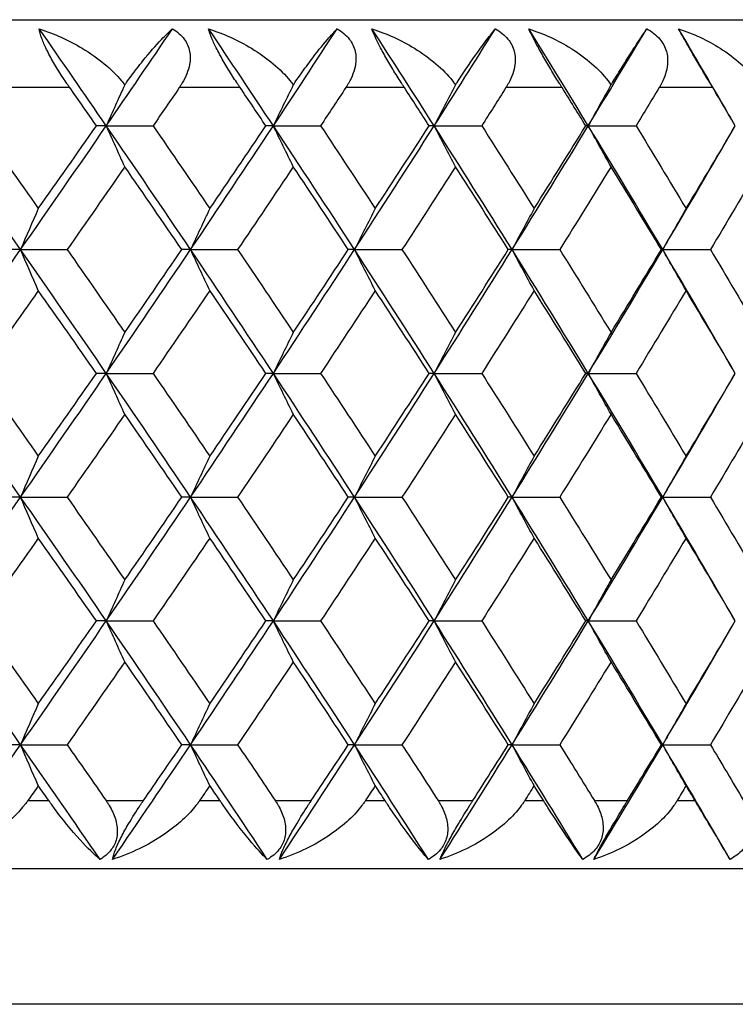
# Model space of a CAD drawing. Units: millimetres. Extents: x 32 to 1156, y 32 to 808.
# Drawn here: x 189 to 194, y 317 to 322 of the extents above; entities that cross this region are included whole.
import ezdxf

# ---------------------------------------------------------------- set-up
doc = ezdxf.new("R2010")
doc.units = ezdxf.units.MM
doc.header["$LTSCALE"] = 4
doc.layers.add('Visible (ISO)', color=7, linetype='Continuous', lineweight=25, true_color=0x00003f)
doc.layers.add('Visible Narrow (ISO)', color=7, linetype='Continuous', lineweight=25, true_color=0x00003f)

msp = doc.modelspace()

# ---------------------------------------------------------------- linework, layer by layer
at = {"layer": 'Visible (ISO)'}
for p, q in [((154.8806, 322.463), (200.0806, 322.463)), ((189.8983, 321.838), (189.8398, 321.838)), ((189.8983, 321.838), (190.1738, 321.838)), ((190.8821, 321.838), (190.838, 321.838)), ((190.8821, 321.838), (191.1602, 321.838)), ((191.8291, 321.838), (191.7996, 321.838)), ((191.8291, 321.838), (192.1091, 321.838)), ((192.7367, 321.838), (192.722, 321.838)), ((192.7367, 321.838), (193.018, 321.838)), ((189.3935, 321.1089), (189.3278, 321.1089)), ((189.3935, 321.1089), (189.6674, 321.1089)), ((190.3946, 321.1089), (190.3433, 321.1089)), ((190.3946, 321.1089), (190.6715, 321.1089)), ((191.3603, 321.1089), (191.3236, 321.1089)), ((191.3603, 321.1089), (191.6395, 321.1089)), ((192.288, 321.1089), (192.2659, 321.1089)), ((192.288, 321.1089), (192.5687, 321.1089)), ((193.175, 321.1089), (193.1677, 321.1089)), ((193.175, 321.1089), (193.4566, 321.1089)), ((189.8983, 320.3797), (189.8398, 320.3797)), ((189.8983, 320.3797), (190.1738, 320.3797)), ((190.8821, 320.3797), (190.838, 320.3797)), ((190.8821, 320.3797), (191.1602, 320.3797)), ((191.8291, 320.3797), (191.7996, 320.3797)), ((191.8291, 320.3797), (192.1091, 320.3797)), ((192.7367, 320.3797), (192.722, 320.3797)), ((192.7367, 320.3797), (193.018, 320.3797)), ((189.3935, 319.6505), (189.3278, 319.6505)), ((189.3935, 319.6505), (189.6674, 319.6505)), ((190.3946, 319.6505), (190.3433, 319.6505)), ((190.3946, 319.6505), (190.6715, 319.6505)), ((191.3603, 319.6505), (191.3236, 319.6505)), ((191.3603, 319.6505), (191.6395, 319.6505)), ((192.288, 319.6505), (192.2659, 319.6505)), ((192.288, 319.6505), (192.5687, 319.6505)), ((193.175, 319.6505), (193.1677, 319.6505)), ((193.175, 319.6505), (193.4566, 319.6505)), ((189.8983, 318.9214), (189.8398, 318.9214)), ((189.8983, 318.9214), (190.1738, 318.9214)), ((190.8821, 318.9214), (190.838, 318.9214)), ((190.8821, 318.9214), (191.1602, 318.9214)), ((191.8291, 318.9214), (191.7996, 318.9214)), ((191.8291, 318.9214), (192.1091, 318.9214)), ((192.7367, 318.9214), (192.722, 318.9214)), ((192.7367, 318.9214), (193.018, 318.9214)), ((189.3935, 318.1922), (189.3278, 318.1922)), ((189.3935, 318.1922), (189.6674, 318.1922)), ((190.3946, 318.1922), (190.3433, 318.1922)), ((190.3946, 318.1922), (190.6715, 318.1922)), ((191.3603, 318.1922), (191.3236, 318.1922)), ((191.3603, 318.1922), (191.6395, 318.1922)), ((192.288, 318.1922), (192.2659, 318.1922)), ((192.288, 318.1922), (192.5687, 318.1922)), ((193.175, 318.1922), (193.1677, 318.1922)), ((193.175, 318.1922), (193.4566, 318.1922)), ((150.2806, 317.463), (204.6806, 317.463))]:
    msp.add_line(p, q, dxfattribs=at)
for points, knots in [([(189.5034, 322.4094), (189.5911, 322.381), (189.6772, 322.3421), (189.8508, 322.2383), (189.9307, 322.172), (189.9946, 322.0951), (190.0009, 322.087), (190.0071, 322.0788)], [0, 0, 0, 0, 0.02768494, 0.02768494, 0.061111, 0.061111, 0.06496581, 0.06496581, 0.06496581, 0.06496581]), ([(189.6827, 322.063), (189.6815, 322.0647), (189.6804, 322.0663), (189.6777, 322.0702), (189.676, 322.0726), (189.6704, 322.0807), (189.6664, 322.0866), (189.6539, 322.105), (189.6454, 322.1177), (189.62, 322.1569), (189.6033, 322.1841), (189.5724, 322.2375), (189.5585, 322.2634), (189.5352, 322.3114), (189.5259, 322.3328), (189.5105, 322.3751), (189.5055, 322.3941), (189.5034, 322.4094)], [0.00000069, 0.00000069, 0.00000069, 0.00000069, 0.00063004, 0.00063004, 0.00152703, 0.00152703, 0.00376482, 0.00376482, 0.00844896, 0.00844896, 0.01797075, 0.01797075, 0.02707812, 0.02707812, 0.03556777, 0.03556777, 0.04568311, 0.04568311, 0.04568311, 0.04568311]), ([(190.0071, 322.0788), (190.0103, 322.0834), (190.0136, 322.088), (190.0261, 322.1056), (190.0353, 322.1183), (190.0681, 322.1627), (190.0913, 322.1926), (190.1527, 322.2689), (190.1899, 322.3114), (190.2465, 322.3709), (190.2682, 322.3921), (190.288, 322.4094)], [0.00206719, 0.00206719, 0.00206719, 0.00206719, 0.00390117, 0.00390117, 0.00916284, 0.00916284, 0.02280176, 0.02280176, 0.0469479, 0.0469479, 0.06377761, 0.06377761, 0.06377761, 0.06377761]), ([(190.288, 322.4094), (190.3156, 322.3934), (190.3394, 322.3735), (190.3735, 322.3272), (190.3841, 322.3028), (190.3939, 322.2513), (190.3934, 322.2253), (190.3817, 322.162), (190.3663, 322.1252), (190.3427, 322.0852), (190.3394, 322.0799), (190.3346, 322.0724), (190.3332, 322.0702), (190.3311, 322.0672), (190.3305, 322.0663), (190.3294, 322.0646), (190.3289, 322.0638), (190.3283, 322.063)], [0, 0, 0, 0, 0.01055462, 0.01055462, 0.02005986, 0.02005986, 0.02911691, 0.02911691, 0.04214172, 0.04214172, 0.04415589, 0.04415589, 0.04500566, 0.04500566, 0.04533894, 0.04533894, 0.04564883, 0.04564883, 0.04564883, 0.04564883]), ([(190.5008, 322.4094), (190.5886, 322.381), (190.6744, 322.3421), (190.8466, 322.2383), (190.9252, 322.172), (190.9873, 322.0951), (190.9935, 322.087), (190.9994, 322.0788)], [0, 0, 0, 0, 0.02768494, 0.02768494, 0.061111, 0.061111, 0.06496581, 0.06496581, 0.06496581, 0.06496581]), ([(190.6863, 322.063), (190.6852, 322.0647), (190.6841, 322.0663), (190.6815, 322.0702), (190.6799, 322.0726), (190.6744, 322.0807), (190.6705, 322.0866), (190.6584, 322.105), (190.6501, 322.1177), (190.6252, 322.1569), (190.6085, 322.1841), (190.5774, 322.2375), (190.5631, 322.2634), (190.5386, 322.3114), (190.5285, 322.3328), (190.5109, 322.3751), (190.5045, 322.3941), (190.5008, 322.4094)], [0.00000069, 0.00000069, 0.00000069, 0.00000069, 0.00063004, 0.00063004, 0.00152703, 0.00152703, 0.00376482, 0.00376482, 0.00844896, 0.00844896, 0.01797075, 0.01797075, 0.02707812, 0.02707812, 0.03556777, 0.03556777, 0.04568311, 0.04568311, 0.04568311, 0.04568311]), ([(190.9994, 322.0788), (191.0026, 322.0834), (191.0057, 322.088), (191.0177, 322.1056), (191.0265, 322.1183), (191.0576, 322.1627), (191.0794, 322.1926), (191.1366, 322.2689), (191.1705, 322.3114), (191.2213, 322.3709), (191.2405, 322.3921), (191.2576, 322.4094)], [0.00206719, 0.00206719, 0.00206719, 0.00206719, 0.00390117, 0.00390117, 0.00916284, 0.00916284, 0.02280176, 0.02280176, 0.0469479, 0.0469479, 0.06377761, 0.06377761, 0.06377761, 0.06377761]), ([(191.2576, 322.4094), (191.286, 322.3934), (191.3107, 322.3735), (191.3465, 322.3272), (191.358, 322.3028), (191.3694, 322.2513), (191.3697, 322.2253), (191.3599, 322.162), (191.3455, 322.1252), (191.323, 322.0852), (191.3198, 322.0799), (191.3152, 322.0724), (191.3138, 322.0702), (191.3118, 322.0672), (191.3113, 322.0663), (191.3102, 322.0646), (191.3097, 322.0638), (191.3091, 322.063)], [0, 0, 0, 0, 0.01055462, 0.01055462, 0.02005986, 0.02005986, 0.02911691, 0.02911691, 0.04214172, 0.04214172, 0.04415589, 0.04415589, 0.04500566, 0.04500566, 0.04533894, 0.04533894, 0.04564883, 0.04564883, 0.04564883, 0.04564883]), ([(191.4625, 322.4094), (191.5501, 322.381), (191.6354, 322.3421), (191.8057, 322.2383), (191.8828, 322.172), (191.943, 322.0951), (191.949, 322.087), (191.9547, 322.0788)], [0, 0, 0, 0, 0.02768494, 0.02768494, 0.061111, 0.061111, 0.06496581, 0.06496581, 0.06496581, 0.06496581]), ([(191.6538, 322.063), (191.6527, 322.0647), (191.6516, 322.0663), (191.6491, 322.0702), (191.6476, 322.0726), (191.6423, 322.0807), (191.6385, 322.0866), (191.6268, 322.105), (191.6187, 322.1177), (191.5943, 322.1569), (191.5778, 322.1841), (191.5465, 322.2375), (191.5319, 322.2634), (191.5062, 322.3114), (191.4954, 322.3328), (191.4755, 322.3751), (191.4678, 322.3941), (191.4625, 322.4094)], [0.00000069, 0.00000069, 0.00000069, 0.00000069, 0.00063004, 0.00063004, 0.00152703, 0.00152703, 0.00376482, 0.00376482, 0.00844896, 0.00844896, 0.01797075, 0.01797075, 0.02707812, 0.02707812, 0.03556777, 0.03556777, 0.04568311, 0.04568311, 0.04568311, 0.04568311]), ([(191.9547, 322.0788), (191.9577, 322.0834), (191.9607, 322.088), (191.9721, 322.1056), (191.9805, 322.1183), (192.0099, 322.1627), (192.0302, 322.1926), (192.083, 322.2689), (192.1137, 322.3114), (192.1585, 322.3709), (192.1751, 322.3921), (192.1895, 322.4094)], [0.00206719, 0.00206719, 0.00206719, 0.00206719, 0.00390117, 0.00390117, 0.00916284, 0.00916284, 0.02280176, 0.02280176, 0.0469479, 0.0469479, 0.06377761, 0.06377761, 0.06377761, 0.06377761]), ([(192.1895, 322.4094), (192.2186, 322.3934), (192.244, 322.3735), (192.2814, 322.3272), (192.2937, 322.3028), (192.3068, 322.2513), (192.3079, 322.2253), (192.3001, 322.162), (192.2867, 322.1252), (192.2653, 322.0852), (192.2623, 322.0799), (192.2578, 322.0724), (192.2565, 322.0702), (192.2546, 322.0672), (192.2541, 322.0663), (192.253, 322.0646), (192.2525, 322.0638), (192.252, 322.063)], [0, 0, 0, 0, 0.01055462, 0.01055462, 0.02005986, 0.02005986, 0.02911691, 0.02911691, 0.04214172, 0.04214172, 0.04415589, 0.04415589, 0.04500566, 0.04500566, 0.04533894, 0.04533894, 0.04564883, 0.04564883, 0.04564883, 0.04564883]), ([(192.3859, 322.4094), (192.4731, 322.381), (192.5576, 322.3421), (192.7256, 322.2383), (192.801, 322.172), (192.8591, 322.0951), (192.8649, 322.087), (192.8703, 322.0788)], [0, 0, 0, 0, 0.02768494, 0.02768494, 0.061111, 0.061111, 0.06496581, 0.06496581, 0.06496581, 0.06496581]), ([(192.5823, 322.063), (192.5813, 322.0647), (192.5803, 322.0663), (192.5779, 322.0702), (192.5764, 322.0726), (192.5714, 322.0807), (192.5677, 322.0866), (192.5564, 322.105), (192.5486, 322.1177), (192.5247, 322.1569), (192.5084, 322.1841), (192.477, 322.2375), (192.4621, 322.2634), (192.4353, 322.3114), (192.4238, 322.3328), (192.4019, 322.3751), (192.3927, 322.3941), (192.3859, 322.4094)], [0.00000069, 0.00000069, 0.00000069, 0.00000069, 0.00063004, 0.00063004, 0.00152703, 0.00152703, 0.00376482, 0.00376482, 0.00844896, 0.00844896, 0.01797075, 0.01797075, 0.02707812, 0.02707812, 0.03556777, 0.03556777, 0.04568311, 0.04568311, 0.04568311, 0.04568311]), ([(192.8703, 322.0788), (192.8732, 322.0834), (192.876, 322.088), (192.8869, 322.1056), (192.8948, 322.1183), (192.9224, 322.1627), (192.9412, 322.1926), (192.9894, 322.2689), (193.0167, 322.3114), (193.0554, 322.3709), (193.0694, 322.3921), (193.0811, 322.4094)], [0.00206719, 0.00206719, 0.00206719, 0.00206719, 0.00390117, 0.00390117, 0.00916284, 0.00916284, 0.02280176, 0.02280176, 0.0469479, 0.0469479, 0.06377761, 0.06377761, 0.06377761, 0.06377761]), ([(193.0811, 322.4094), (193.1107, 322.3934), (193.1368, 322.3735), (193.1758, 322.3272), (193.1889, 322.3028), (193.2036, 322.2513), (193.2055, 322.2253), (193.1996, 322.162), (193.1873, 322.1252), (193.167, 322.0852), (193.1642, 322.0799), (193.16, 322.0724), (193.1587, 322.0702), (193.1569, 322.0672), (193.1564, 322.0663), (193.1554, 322.0646), (193.1549, 322.0638), (193.1545, 322.063)], [0, 0, 0, 0, 0.01055462, 0.01055462, 0.02005986, 0.02005986, 0.02911691, 0.02911691, 0.04214172, 0.04214172, 0.04415589, 0.04415589, 0.04500566, 0.04500566, 0.04533894, 0.04533894, 0.04564883, 0.04564883, 0.04564883, 0.04564883]), ([(193.2685, 322.4094), (193.355, 322.381), (193.4385, 322.3421), (193.6036, 322.2383), (193.6772, 322.172), (193.733, 322.0951), (193.7385, 322.087), (193.7438, 322.0788)], [0, 0, 0, 0, 0.02768494, 0.02768494, 0.061111, 0.061111, 0.06496581, 0.06496581, 0.06496581, 0.06496581]), ([(193.4695, 322.063), (193.4686, 322.0647), (193.4676, 322.0663), (193.4653, 322.0702), (193.4639, 322.0726), (193.4591, 322.0807), (193.4556, 322.0866), (193.4446, 322.105), (193.4371, 322.1177), (193.4139, 322.1569), (193.3978, 322.1841), (193.3664, 322.2375), (193.3513, 322.2634), (193.3235, 322.3114), (193.3112, 322.3328), (193.2873, 322.3751), (193.2767, 322.3941), (193.2685, 322.4094)], [0.00000069, 0.00000069, 0.00000069, 0.00000069, 0.00063004, 0.00063004, 0.00152703, 0.00152703, 0.00376482, 0.00376482, 0.00844896, 0.00844896, 0.01797075, 0.01797075, 0.02707812, 0.02707812, 0.03556777, 0.03556777, 0.04568311, 0.04568311, 0.04568311, 0.04568311]), ([(189.436, 317.863), (189.4348, 317.8614), (189.4337, 317.8598), (189.4308, 317.8558), (189.4291, 317.8535), (189.4229, 317.8452), (189.4184, 317.8393), (189.4032, 317.8205), (189.392, 317.8078), (189.3504, 317.7634), (189.3168, 317.7335), (189.2185, 317.6572), (189.1482, 317.6147), (189.0247, 317.5552), (188.972, 317.534), (188.9185, 317.5166)], [0.00000069, 0.00000069, 0.00000069, 0.00000069, 0.00063374, 0.00063374, 0.00154901, 0.00154901, 0.00390117, 0.00390117, 0.00916284, 0.00916284, 0.02280176, 0.02280176, 0.0469479, 0.0469479, 0.06377761, 0.06377761, 0.06377761, 0.06377761]), ([(189.8615, 317.5166), (189.8273, 317.5451), (189.7876, 317.584), (189.6932, 317.6878), (189.6392, 317.754), (189.5826, 317.8313), (189.5765, 317.8397), (189.5685, 317.8509), (189.5667, 317.8535), (189.5639, 317.8574), (189.5631, 317.8586), (189.5614, 317.8609), (189.5607, 317.862), (189.5599, 317.863)], [0, 0, 0, 0, 0.02768351, 0.02768351, 0.06111246, 0.06111246, 0.06512053, 0.06512053, 0.06635376, 0.06635376, 0.06691775, 0.06691775, 0.06741081, 0.06741081, 0.06741081, 0.06741081]), ([(189.897, 317.863), (189.8982, 317.8614), (189.8993, 317.8598), (189.9019, 317.8559), (189.9035, 317.8535), (189.9088, 317.8454), (189.9125, 317.8395), (189.9234, 317.8211), (189.9302, 317.8084), (189.9482, 317.7692), (189.9569, 317.742), (189.9647, 317.6886), (189.964, 317.6627), (189.9523, 317.6147), (189.9421, 317.5933), (189.9103, 317.551), (189.8877, 317.532), (189.8615, 317.5166)], [0.00000089, 0.00000089, 0.00000089, 0.00000089, 0.00063, 0.00063, 0.00152682, 0.00152682, 0.00376354, 0.00376354, 0.00844522, 0.00844522, 0.0179665, 0.0179665, 0.02707432, 0.02707432, 0.03556399, 0.03556399, 0.04568337, 0.04568337, 0.04568337, 0.04568337]), ([(190.4479, 317.863), (190.4468, 317.8614), (190.4457, 317.8598), (190.4429, 317.8558), (190.4413, 317.8535), (190.4353, 317.8452), (190.4309, 317.8393), (190.4161, 317.8205), (190.4052, 317.8078), (190.3645, 317.7634), (190.3314, 317.7335), (190.2344, 317.6572), (190.1646, 317.6147), (190.0414, 317.5552), (189.9887, 317.534), (189.9351, 317.5166)], [0.00000069, 0.00000069, 0.00000069, 0.00000069, 0.00063374, 0.00063374, 0.00154901, 0.00154901, 0.00390117, 0.00390117, 0.00916284, 0.00916284, 0.02280176, 0.02280176, 0.0469479, 0.0469479, 0.06377761, 0.06377761, 0.06377761, 0.06377761]), ([(189.9351, 317.5166), (189.938, 317.5326), (189.9439, 317.5526), (189.9622, 317.5989), (189.9734, 317.6233), (189.9998, 317.6748), (190.0142, 317.7007), (190.0516, 317.7641), (190.0751, 317.8009), (190.1019, 317.8408), (190.1055, 317.8462), (190.1106, 317.8536), (190.1121, 317.8558), (190.1142, 317.8589), (190.1148, 317.8598), (190.116, 317.8614), (190.1165, 317.8622), (190.1171, 317.863)], [0, 0, 0, 0, 0.01055462, 0.01055462, 0.02005986, 0.02005986, 0.02911691, 0.02911691, 0.04214172, 0.04214172, 0.04415589, 0.04415589, 0.04500566, 0.04500566, 0.04533894, 0.04533894, 0.04564883, 0.04564883, 0.04564883, 0.04564883]), ([(190.8465, 317.5166), (190.8166, 317.5451), (190.781, 317.584), (190.6944, 317.6878), (190.6438, 317.754), (190.5896, 317.8313), (190.5837, 317.8397), (190.576, 317.8509), (190.5742, 317.8535), (190.5716, 317.8574), (190.5707, 317.8586), (190.5692, 317.8609), (190.5685, 317.862), (190.5677, 317.863)], [0, 0, 0, 0, 0.02768351, 0.02768351, 0.06111246, 0.06111246, 0.06512053, 0.06512053, 0.06635376, 0.06635376, 0.06691775, 0.06691775, 0.06741081, 0.06741081, 0.06741081, 0.06741081]), ([(190.8933, 317.863), (190.8944, 317.8614), (190.8954, 317.8598), (190.898, 317.8559), (190.8995, 317.8535), (190.9046, 317.8454), (190.9082, 317.8395), (190.9186, 317.8211), (190.925, 317.8084), (190.942, 317.7692), (190.95, 317.742), (190.9561, 317.6886), (190.9547, 317.6627), (190.9413, 317.6147), (190.9303, 317.5933), (190.8969, 317.551), (190.8735, 317.532), (190.8465, 317.5166)], [0.00000089, 0.00000089, 0.00000089, 0.00000089, 0.00063, 0.00063, 0.00152682, 0.00152682, 0.00376354, 0.00376354, 0.00844522, 0.00844522, 0.0179665, 0.0179665, 0.02707432, 0.02707432, 0.03556399, 0.03556399, 0.04568337, 0.04568337, 0.04568337, 0.04568337]), ([(191.4243, 317.863), (191.4233, 317.8614), (191.4222, 317.8598), (191.4195, 317.8558), (191.4179, 317.8535), (191.4121, 317.8452), (191.4078, 317.8393), (191.3935, 317.8205), (191.383, 317.8078), (191.3432, 317.7634), (191.3108, 317.7335), (191.2153, 317.6572), (191.1461, 317.6147), (191.0236, 317.5552), (190.9711, 317.534), (190.9175, 317.5166)], [0.00000069, 0.00000069, 0.00000069, 0.00000069, 0.00063374, 0.00063374, 0.00154901, 0.00154901, 0.00390117, 0.00390117, 0.00916284, 0.00916284, 0.02280176, 0.02280176, 0.0469479, 0.0469479, 0.06377761, 0.06377761, 0.06377761, 0.06377761]), ([(190.9175, 317.5166), (190.922, 317.5326), (190.9295, 317.5526), (190.95, 317.5989), (190.9621, 317.6233), (190.9895, 317.6748), (191.0042, 317.7007), (191.0417, 317.7641), (191.0648, 317.8009), (191.0909, 317.8408), (191.0944, 317.8462), (191.0993, 317.8536), (191.1007, 317.8558), (191.1028, 317.8589), (191.1034, 317.8598), (191.1045, 317.8614), (191.105, 317.8622), (191.1055, 317.863)], [0, 0, 0, 0, 0.01055462, 0.01055462, 0.02005986, 0.02005986, 0.02911691, 0.02911691, 0.04214172, 0.04214172, 0.04415589, 0.04415589, 0.04500566, 0.04500566, 0.04533894, 0.04533894, 0.04564883, 0.04564883, 0.04564883, 0.04564883]), ([(191.7949, 317.5166), (191.7694, 317.5451), (191.7379, 317.584), (191.6594, 317.6878), (191.6123, 317.754), (191.5606, 317.8313), (191.555, 317.8397), (191.5476, 317.8509), (191.5459, 317.8535), (191.5434, 317.8574), (191.5426, 317.8586), (191.5411, 317.8609), (191.5404, 317.862), (191.5397, 317.863)], [0, 0, 0, 0, 0.02768351, 0.02768351, 0.06111246, 0.06111246, 0.06512053, 0.06512053, 0.06635376, 0.06635376, 0.06691775, 0.06691775, 0.06741081, 0.06741081, 0.06741081, 0.06741081]), ([(191.8527, 317.863), (191.8538, 317.8614), (191.8548, 317.8598), (191.8573, 317.8559), (191.8587, 317.8535), (191.8637, 317.8454), (191.867, 317.8395), (191.877, 317.8211), (191.883, 317.8084), (191.8989, 317.7692), (191.9061, 317.742), (191.9106, 317.6886), (191.9083, 317.6627), (191.8934, 317.6147), (191.8817, 317.5933), (191.8467, 317.551), (191.8225, 317.532), (191.7949, 317.5166)], [0.00000089, 0.00000089, 0.00000089, 0.00000089, 0.00063, 0.00063, 0.00152682, 0.00152682, 0.00376354, 0.00376354, 0.00844522, 0.00844522, 0.0179665, 0.0179665, 0.02707432, 0.02707432, 0.03556399, 0.03556399, 0.04568337, 0.04568337, 0.04568337, 0.04568337]), ([(192.3625, 317.863), (192.3615, 317.8614), (192.3605, 317.8598), (192.3579, 317.8558), (192.3564, 317.8535), (192.3508, 317.8452), (192.3467, 317.8393), (192.3328, 317.8205), (192.3226, 317.8078), (192.284, 317.7634), (192.2523, 317.7335), (192.1585, 317.6572), (192.0903, 317.6147), (191.9688, 317.5552), (191.9165, 317.534), (191.8631, 317.5166)], [0.00000069, 0.00000069, 0.00000069, 0.00000069, 0.00063374, 0.00063374, 0.00154901, 0.00154901, 0.00390117, 0.00390117, 0.00916284, 0.00916284, 0.02280176, 0.02280176, 0.0469479, 0.0469479, 0.06377761, 0.06377761, 0.06377761, 0.06377761]), ([(191.8631, 317.5166), (191.8693, 317.5326), (191.8781, 317.5526), (191.9009, 317.5989), (191.9138, 317.6233), (191.9423, 317.6748), (191.9572, 317.7007), (191.9947, 317.7641), (192.0173, 317.8009), (192.0425, 317.8408), (192.0459, 317.8462), (192.0506, 317.8536), (192.052, 317.8558), (192.054, 317.8589), (192.0545, 317.8598), (192.0556, 317.8614), (192.0561, 317.8622), (192.0566, 317.863)], [0, 0, 0, 0, 0.01055462, 0.01055462, 0.02005986, 0.02005986, 0.02911691, 0.02911691, 0.04214172, 0.04214172, 0.04415589, 0.04415589, 0.04500566, 0.04500566, 0.04533894, 0.04533894, 0.04564883, 0.04564883, 0.04564883, 0.04564883]), ([(192.7041, 317.5166), (192.683, 317.5451), (192.6557, 317.584), (192.5855, 317.6878), (192.5421, 317.754), (192.493, 317.8313), (192.4877, 317.8397), (192.4807, 317.8509), (192.479, 317.8535), (192.4766, 317.8574), (192.4758, 317.8586), (192.4744, 317.8609), (192.4737, 317.862), (192.4731, 317.863)], [0, 0, 0, 0, 0.02768351, 0.02768351, 0.06111246, 0.06111246, 0.06512053, 0.06512053, 0.06635376, 0.06635376, 0.06691775, 0.06691775, 0.06741081, 0.06741081, 0.06741081, 0.06741081]), ([(192.7728, 317.863), (192.7738, 317.8614), (192.7748, 317.8598), (192.7772, 317.8559), (192.7785, 317.8535), (192.7832, 317.8454), (192.7864, 317.8395), (192.7959, 317.8211), (192.8016, 317.8084), (192.8163, 317.7692), (192.8227, 317.742), (192.8256, 317.6886), (192.8225, 317.6627), (192.806, 317.6147), (192.7935, 317.5933), (192.7571, 317.551), (192.7323, 317.532), (192.7041, 317.5166)], [0.00000089, 0.00000089, 0.00000089, 0.00000089, 0.00063, 0.00063, 0.00152682, 0.00152682, 0.00376354, 0.00376354, 0.00844522, 0.00844522, 0.0179665, 0.0179665, 0.02707432, 0.02707432, 0.03556399, 0.03556399, 0.04568337, 0.04568337, 0.04568337, 0.04568337]), ([(193.2599, 317.863), (193.2589, 317.8614), (193.2579, 317.8598), (193.2555, 317.8558), (193.254, 317.8535), (193.2487, 317.8452), (193.2447, 317.8393), (193.2314, 317.8205), (193.2216, 317.8078), (193.1842, 317.7634), (193.1533, 317.7335), (193.0616, 317.6572), (192.9943, 317.6147), (192.8742, 317.5552), (192.8224, 317.534), (192.7693, 317.5166)], [0.00000069, 0.00000069, 0.00000069, 0.00000069, 0.00063374, 0.00063374, 0.00154901, 0.00154901, 0.00390117, 0.00390117, 0.00916284, 0.00916284, 0.02280176, 0.02280176, 0.0469479, 0.0469479, 0.06377761, 0.06377761, 0.06377761, 0.06377761]), ([(192.7693, 317.5166), (192.777, 317.5326), (192.7873, 317.5526), (192.8123, 317.5989), (192.8259, 317.6233), (192.8554, 317.6748), (192.8705, 317.7007), (192.9079, 317.7641), (192.93, 317.8009), (192.9543, 317.8408), (192.9575, 317.8462), (192.9621, 317.8536), (192.9634, 317.8558), (192.9653, 317.8589), (192.9658, 317.8598), (192.9668, 317.8614), (192.9673, 317.8622), (192.9678, 317.863)], [0, 0, 0, 0, 0.01055462, 0.01055462, 0.02005986, 0.02005986, 0.02911691, 0.02911691, 0.04214172, 0.04214172, 0.04415589, 0.04415589, 0.04500566, 0.04500566, 0.04533894, 0.04533894, 0.04564883, 0.04564883, 0.04564883, 0.04564883]), ([(193.5715, 317.5166), (193.5549, 317.5451), (193.532, 317.584), (193.4702, 317.6878), (193.4305, 317.754), (193.3843, 317.8313), (193.3793, 317.8397), (193.3726, 317.8509), (193.371, 317.8535), (193.3687, 317.8574), (193.368, 317.8586), (193.3666, 317.8609), (193.366, 317.862), (193.3654, 317.863)], [0, 0, 0, 0, 0.02768351, 0.02768351, 0.06111246, 0.06111246, 0.06512053, 0.06512053, 0.06635376, 0.06635376, 0.06691775, 0.06691775, 0.06741081, 0.06741081, 0.06741081, 0.06741081]), ([(193.651, 317.863), (193.6519, 317.8614), (193.6529, 317.8598), (193.6551, 317.8559), (193.6564, 317.8535), (193.6609, 317.8454), (193.6639, 317.8395), (193.6728, 317.8211), (193.6781, 317.8084), (193.6916, 317.7692), (193.6972, 317.742), (193.6985, 317.6886), (193.6946, 317.6627), (193.6765, 317.6147), (193.6635, 317.5933), (193.6257, 317.551), (193.6002, 317.532), (193.5715, 317.5166)], [0.00000089, 0.00000089, 0.00000089, 0.00000089, 0.00063, 0.00063, 0.00152682, 0.00152682, 0.00376354, 0.00376354, 0.00844522, 0.00844522, 0.0179665, 0.0179665, 0.02707432, 0.02707432, 0.03556399, 0.03556399, 0.04568337, 0.04568337, 0.04568337, 0.04568337])]:
    msp.add_open_spline(points, degree=3, knots=knots, dxfattribs=at)
for points in [[(189.8983, 321.838), (189.7676, 322.0285), (189.6359, 322.219), (189.5034, 322.4094)], [(189.8983, 321.838), (190.0291, 322.0285), (190.159, 322.219), (190.288, 322.4094)], [(190.8821, 321.838), (190.7559, 322.0285), (190.6288, 322.219), (190.5008, 322.4094)], [(190.8821, 321.838), (191.0082, 322.0285), (191.1334, 322.219), (191.2576, 322.4094)], [(191.8291, 321.838), (191.7079, 322.0285), (191.5857, 322.219), (191.4625, 322.4094)], [(191.8291, 321.838), (191.9502, 322.0285), (192.0704, 322.219), (192.1895, 322.4094)], [(192.7367, 321.838), (192.6209, 322.0285), (192.5039, 322.219), (192.3859, 322.4094)], [(192.7367, 321.838), (192.8526, 322.0285), (192.9674, 322.219), (193.0811, 322.4094)], [(193.6026, 321.838), (193.4923, 322.0285), (193.381, 322.219), (193.2685, 322.4094)], [(190.0071, 322.0788), (189.9705, 321.999), (189.9343, 321.9187), (189.8983, 321.838)], [(190.9994, 322.0788), (190.96, 321.999), (190.9209, 321.9187), (190.8821, 321.838)], [(191.9547, 322.0788), (191.9125, 321.999), (191.8706, 321.9187), (191.8291, 321.838)], [(192.8703, 322.0788), (192.8255, 321.999), (192.7809, 321.9187), (192.7367, 321.838)], [(189.8398, 321.838), (189.7875, 321.913), (189.7352, 321.988), (189.6827, 322.063)], [(190.3283, 322.063), (190.2769, 321.988), (190.2254, 321.913), (190.1738, 321.838)], [(190.838, 321.838), (190.7876, 321.913), (190.737, 321.988), (190.6863, 322.063)], [(191.3091, 322.063), (191.2596, 321.988), (191.21, 321.913), (191.1602, 321.838)], [(191.7996, 321.838), (191.7512, 321.913), (191.7025, 321.988), (191.6538, 322.063)], [(192.252, 322.063), (192.2046, 321.988), (192.1569, 321.913), (192.1091, 321.838)], [(192.722, 321.838), (192.6756, 321.913), (192.6291, 321.988), (192.5823, 322.063)], [(193.1545, 322.063), (193.1091, 321.988), (193.0636, 321.913), (193.018, 321.838)], [(193.6026, 321.838), (193.5584, 321.913), (193.5141, 321.988), (193.4695, 322.063)], [(189.3935, 321.1089), (189.2239, 321.3519), (189.0529, 321.595), (188.8806, 321.838)], [(189.1526, 321.838), (189.2683, 321.6754), (189.3835, 321.5127), (189.498, 321.35)], [(189.3935, 321.1089), (189.5632, 321.3519), (189.7315, 321.595), (189.8983, 321.838)], [(189.498, 321.35), (189.6125, 321.5127), (189.7265, 321.6753), (189.8398, 321.838)], [(190.0073, 321.5969), (189.9707, 321.6768), (189.9344, 321.7572), (189.8983, 321.838)], [(190.3946, 321.1089), (190.2306, 321.3519), (190.0652, 321.595), (189.8983, 321.838)], [(190.1738, 321.838), (190.2858, 321.6754), (190.3972, 321.5127), (190.5079, 321.35)], [(190.3946, 321.1089), (190.5586, 321.3519), (190.7211, 321.595), (190.8821, 321.838)], [(190.5079, 321.35), (190.6186, 321.5127), (190.7286, 321.6753), (190.838, 321.838)], [(190.9996, 321.5969), (190.9601, 321.6768), (190.9209, 321.7572), (190.8821, 321.838)], [(191.3603, 321.1089), (191.2025, 321.3519), (191.043, 321.595), (190.8821, 321.838)], [(191.1602, 321.838), (191.2682, 321.6754), (191.3755, 321.5127), (191.4821, 321.35)], [(191.3603, 321.1089), (191.5182, 321.3519), (191.6744, 321.595), (191.8291, 321.838)], [(191.4821, 321.35), (191.5886, 321.5127), (191.6945, 321.6753), (191.7996, 321.838)], [(191.9549, 321.5969), (191.9126, 321.6768), (191.8707, 321.7572), (191.8291, 321.838)], [(192.288, 321.1089), (192.1367, 321.3519), (191.9837, 321.595), (191.8291, 321.838)], [(192.1091, 321.838), (192.2128, 321.6754), (192.3157, 321.5127), (192.4179, 321.35)], [(192.288, 321.1089), (192.4393, 321.3519), (192.5889, 321.595), (192.7367, 321.838)], [(192.4179, 321.35), (192.52, 321.5127), (192.6214, 321.6753), (192.722, 321.838)], [(192.8706, 321.5969), (192.8256, 321.6768), (192.781, 321.7572), (192.7367, 321.838)], [(193.175, 321.1089), (193.0307, 321.3519), (192.8846, 321.595), (192.7367, 321.838)], [(193.018, 321.838), (193.117, 321.6754), (193.2153, 321.5127), (193.3127, 321.35)], [(193.175, 321.1089), (193.3194, 321.3519), (193.4619, 321.595), (193.6026, 321.838)], [(193.3127, 321.35), (193.4101, 321.5127), (193.5068, 321.6753), (193.6026, 321.838)], [(190.0073, 321.5969), (189.8946, 321.4342), (189.7813, 321.2715), (189.6674, 321.1089)], [(190.3433, 321.1089), (190.2319, 321.2715), (190.1199, 321.4342), (190.0073, 321.5969)], [(190.9996, 321.5969), (190.8909, 321.4342), (190.7816, 321.2715), (190.6715, 321.1089)], [(191.3236, 321.1089), (191.2163, 321.2715), (191.1083, 321.4342), (190.9996, 321.5969)], [(191.9549, 321.5969), (191.8505, 321.4342), (191.7454, 321.2715), (191.6395, 321.1089)], [(192.2659, 321.1089), (192.163, 321.2715), (192.0593, 321.4342), (191.9549, 321.5969)], [(192.8706, 321.5969), (192.7707, 321.4342), (192.6701, 321.2715), (192.5687, 321.1089)], [(193.1677, 321.1089), (193.0694, 321.2715), (192.9704, 321.4342), (192.8706, 321.5969)], [(193.744, 321.5969), (193.649, 321.4342), (193.5532, 321.2715), (193.4566, 321.1089)], [(189.498, 321.35), (189.4629, 321.2701), (189.4281, 321.1897), (189.3935, 321.1089)], [(190.5079, 321.35), (190.4698, 321.2701), (190.4321, 321.1897), (190.3946, 321.1089)], [(191.4821, 321.35), (191.4412, 321.2701), (191.4006, 321.1897), (191.3603, 321.1089)], [(192.4179, 321.35), (192.3742, 321.2701), (192.3309, 321.1897), (192.288, 321.1089)], [(193.3127, 321.35), (193.2665, 321.2701), (193.2206, 321.1897), (193.175, 321.1089)], [(188.8806, 320.3797), (189.0529, 320.6228), (189.2239, 320.8658), (189.3935, 321.1089)], [(189.498, 320.8677), (189.4629, 320.9477), (189.4281, 321.0281), (189.3935, 321.1089)], [(189.8983, 320.3797), (189.7315, 320.6228), (189.5632, 320.8658), (189.3935, 321.1089)], [(189.6674, 321.1089), (189.7813, 320.9462), (189.8946, 320.7835), (190.0073, 320.6209)], [(189.8983, 320.3797), (190.0652, 320.6228), (190.2306, 320.8658), (190.3946, 321.1089)], [(190.0073, 320.6209), (190.1199, 320.7835), (190.2319, 320.9462), (190.3433, 321.1089)], [(190.5079, 320.8677), (190.4698, 320.9477), (190.4321, 321.0281), (190.3946, 321.1089)], [(190.8821, 320.3797), (190.7211, 320.6228), (190.5586, 320.8658), (190.3946, 321.1089)], [(190.6715, 321.1089), (190.7816, 320.9462), (190.8909, 320.7835), (190.9996, 320.6209)], [(190.8821, 320.3797), (191.043, 320.6228), (191.2025, 320.8658), (191.3603, 321.1089)], [(190.9996, 320.6209), (191.1083, 320.7835), (191.2163, 320.9462), (191.3236, 321.1089)], [(191.4821, 320.8677), (191.4412, 320.9477), (191.4006, 321.0281), (191.3603, 321.1089)], [(191.8291, 320.3797), (191.6744, 320.6228), (191.5182, 320.8658), (191.3603, 321.1089)], [(191.6395, 321.1089), (191.7454, 320.9462), (191.8505, 320.7835), (191.9549, 320.6209)], [(191.8291, 320.3797), (191.9837, 320.6228), (192.1367, 320.8658), (192.288, 321.1089)], [(191.9549, 320.6209), (192.0593, 320.7835), (192.163, 320.9462), (192.2659, 321.1089)], [(192.4179, 320.8677), (192.3742, 320.9477), (192.3309, 321.0281), (192.288, 321.1089)], [(192.7367, 320.3797), (192.5889, 320.6228), (192.4393, 320.8658), (192.288, 321.1089)], [(192.5687, 321.1089), (192.6701, 320.9462), (192.7707, 320.7835), (192.8706, 320.6209)], [(192.7367, 320.3797), (192.8846, 320.6228), (193.0307, 320.8658), (193.175, 321.1089)], [(192.8706, 320.6209), (192.9704, 320.7835), (193.0694, 320.9462), (193.1677, 321.1089)], [(193.3127, 320.8677), (193.2665, 320.9477), (193.2206, 321.0281), (193.175, 321.1089)], [(193.6026, 320.3797), (193.4619, 320.6228), (193.3194, 320.8658), (193.175, 321.1089)], [(193.4566, 321.1089), (193.5532, 320.9462), (193.649, 320.7835), (193.744, 320.6209)], [(189.498, 320.8677), (189.3835, 320.705), (189.2683, 320.5424), (189.1526, 320.3797)], [(189.8398, 320.3797), (189.7265, 320.5424), (189.6126, 320.705), (189.498, 320.8677)], [(190.5079, 320.8677), (190.3972, 320.705), (190.2858, 320.5424), (190.1738, 320.3797)], [(190.838, 320.3797), (190.7286, 320.5424), (190.6186, 320.705), (190.5079, 320.8677)], [(191.4821, 320.8677), (191.3755, 320.705), (191.2682, 320.5424), (191.1602, 320.3797)], [(191.7996, 320.3797), (191.6945, 320.5424), (191.5886, 320.705), (191.4821, 320.8677)], [(192.4179, 320.8677), (192.3157, 320.705), (192.2128, 320.5424), (192.1091, 320.3797)], [(192.722, 320.3797), (192.6214, 320.5424), (192.52, 320.705), (192.4179, 320.8677)], [(193.3127, 320.8677), (193.2153, 320.705), (193.117, 320.5424), (193.018, 320.3797)], [(193.6026, 320.3797), (193.5068, 320.5424), (193.4102, 320.705), (193.3127, 320.8677)], [(190.0073, 320.6209), (189.9707, 320.5409), (189.9344, 320.4605), (189.8983, 320.3797)], [(190.9996, 320.6209), (190.9601, 320.5409), (190.9209, 320.4605), (190.8821, 320.3797)], [(191.9549, 320.6209), (191.9126, 320.5409), (191.8707, 320.4605), (191.8291, 320.3797)], [(192.8706, 320.6209), (192.8256, 320.5409), (192.781, 320.4605), (192.7367, 320.3797)], [(189.3935, 319.6505), (189.2239, 319.8936), (189.0529, 320.1366), (188.8806, 320.3797)], [(189.1526, 320.3797), (189.2683, 320.217), (189.3835, 320.0544), (189.498, 319.8917)], [(189.3935, 319.6505), (189.5632, 319.8936), (189.7315, 320.1366), (189.8983, 320.3797)], [(189.498, 319.8917), (189.6126, 320.0544), (189.7265, 320.217), (189.8398, 320.3797)], [(190.0073, 320.1386), (189.9707, 320.2185), (189.9344, 320.2989), (189.8983, 320.3797)], [(190.3946, 319.6505), (190.2306, 319.8936), (190.0652, 320.1366), (189.8983, 320.3797)], [(190.1738, 320.3797), (190.2858, 320.217), (190.3972, 320.0544), (190.5079, 319.8917)], [(190.3946, 319.6505), (190.5586, 319.8936), (190.7211, 320.1366), (190.8821, 320.3797)], [(190.5079, 319.8917), (190.6186, 320.0544), (190.7286, 320.217), (190.838, 320.3797)], [(190.9996, 320.1386), (190.9601, 320.2185), (190.9209, 320.2989), (190.8821, 320.3797)], [(191.3603, 319.6505), (191.2025, 319.8936), (191.043, 320.1366), (190.8821, 320.3797)], [(191.1602, 320.3797), (191.2682, 320.217), (191.3755, 320.0544), (191.4821, 319.8917)], [(191.3603, 319.6505), (191.5182, 319.8936), (191.6744, 320.1366), (191.8291, 320.3797)], [(191.4821, 319.8917), (191.5886, 320.0544), (191.6945, 320.217), (191.7996, 320.3797)], [(191.9549, 320.1386), (191.9126, 320.2185), (191.8707, 320.2989), (191.8291, 320.3797)], [(192.288, 319.6505), (192.1367, 319.8936), (191.9837, 320.1366), (191.8291, 320.3797)], [(192.1091, 320.3797), (192.2128, 320.217), (192.3157, 320.0544), (192.4179, 319.8917)], [(192.288, 319.6505), (192.4393, 319.8936), (192.5889, 320.1366), (192.7367, 320.3797)], [(192.4179, 319.8917), (192.52, 320.0544), (192.6214, 320.217), (192.722, 320.3797)], [(192.8706, 320.1386), (192.8256, 320.2185), (192.781, 320.2989), (192.7367, 320.3797)], [(193.175, 319.6505), (193.0307, 319.8936), (192.8846, 320.1366), (192.7367, 320.3797)], [(193.018, 320.3797), (193.117, 320.217), (193.2153, 320.0544), (193.3127, 319.8917)], [(193.175, 319.6505), (193.3194, 319.8936), (193.4619, 320.1366), (193.6026, 320.3797)], [(193.3127, 319.8917), (193.4101, 320.0544), (193.5068, 320.217), (193.6026, 320.3797)], [(190.0073, 320.1386), (189.8946, 319.9759), (189.7813, 319.8132), (189.6674, 319.6505)], [(190.3433, 319.6505), (190.2319, 319.8132), (190.1199, 319.9759), (190.0073, 320.1386)], [(190.9996, 320.1386), (190.8909, 319.9759), (190.7816, 319.8132), (190.6715, 319.6505)], [(191.3236, 319.6505), (191.2163, 319.8132), (191.1083, 319.9759), (190.9996, 320.1386)], [(191.9549, 320.1386), (191.8505, 319.9759), (191.7454, 319.8132), (191.6395, 319.6505)], [(192.2659, 319.6505), (192.163, 319.8132), (192.0593, 319.9759), (191.9549, 320.1386)], [(192.8706, 320.1386), (192.7707, 319.9759), (192.6701, 319.8132), (192.5687, 319.6505)], [(193.1677, 319.6505), (193.0694, 319.8132), (192.9704, 319.9759), (192.8706, 320.1386)], [(193.744, 320.1386), (193.649, 319.9759), (193.5532, 319.8132), (193.4566, 319.6505)], [(189.498, 319.8917), (189.4629, 319.8117), (189.4281, 319.7313), (189.3935, 319.6505)], [(190.5079, 319.8917), (190.4698, 319.8117), (190.4321, 319.7313), (190.3946, 319.6505)], [(191.4821, 319.8917), (191.4412, 319.8117), (191.4006, 319.7313), (191.3603, 319.6505)], [(192.4179, 319.8917), (192.3742, 319.8117), (192.3309, 319.7313), (192.288, 319.6505)], [(193.3127, 319.8917), (193.2665, 319.8117), (193.2206, 319.7313), (193.175, 319.6505)], [(188.8806, 318.9214), (189.0529, 319.1644), (189.2239, 319.4075), (189.3935, 319.6505)], [(189.498, 319.4094), (189.4629, 319.4893), (189.4281, 319.5697), (189.3935, 319.6505)], [(189.8983, 318.9214), (189.7315, 319.1644), (189.5632, 319.4075), (189.3935, 319.6505)], [(189.6674, 319.6505), (189.7813, 319.4879), (189.8946, 319.3252), (190.0073, 319.1625)], [(189.8983, 318.9214), (190.0652, 319.1644), (190.2306, 319.4075), (190.3946, 319.6505)], [(190.0073, 319.1625), (190.1199, 319.3252), (190.2319, 319.4879), (190.3433, 319.6505)], [(190.5079, 319.4094), (190.4698, 319.4893), (190.4321, 319.5697), (190.3946, 319.6505)], [(190.8821, 318.9214), (190.7211, 319.1644), (190.5586, 319.4075), (190.3946, 319.6505)], [(190.6715, 319.6505), (190.7816, 319.4879), (190.8909, 319.3252), (190.9996, 319.1625)], [(190.8821, 318.9214), (191.043, 319.1644), (191.2025, 319.4075), (191.3603, 319.6505)], [(190.9996, 319.1625), (191.1083, 319.3252), (191.2163, 319.4879), (191.3236, 319.6505)], [(191.4821, 319.4094), (191.4412, 319.4893), (191.4006, 319.5697), (191.3603, 319.6505)], [(191.8291, 318.9214), (191.6744, 319.1644), (191.5182, 319.4075), (191.3603, 319.6505)], [(191.6395, 319.6505), (191.7454, 319.4879), (191.8505, 319.3252), (191.9549, 319.1625)], [(191.8291, 318.9214), (191.9837, 319.1644), (192.1367, 319.4075), (192.288, 319.6505)], [(191.9549, 319.1625), (192.0593, 319.3252), (192.163, 319.4879), (192.2659, 319.6505)], [(192.4179, 319.4094), (192.3742, 319.4893), (192.3309, 319.5697), (192.288, 319.6505)], [(192.7367, 318.9214), (192.5889, 319.1644), (192.4393, 319.4075), (192.288, 319.6505)], [(192.5687, 319.6505), (192.6701, 319.4879), (192.7707, 319.3252), (192.8706, 319.1625)], [(192.7367, 318.9214), (192.8846, 319.1644), (193.0307, 319.4075), (193.175, 319.6505)], [(192.8706, 319.1625), (192.9704, 319.3252), (193.0694, 319.4879), (193.1677, 319.6505)], [(193.3127, 319.4094), (193.2665, 319.4893), (193.2206, 319.5697), (193.175, 319.6505)], [(193.6026, 318.9214), (193.4619, 319.1644), (193.3194, 319.4075), (193.175, 319.6505)], [(193.4566, 319.6505), (193.5532, 319.4879), (193.649, 319.3252), (193.744, 319.1625)], [(189.498, 319.4094), (189.3835, 319.2467), (189.2683, 319.0841), (189.1526, 318.9214)], [(189.8398, 318.9214), (189.7265, 319.084), (189.6126, 319.2467), (189.498, 319.4094)], [(190.5079, 319.4094), (190.3972, 319.2467), (190.2858, 319.0841), (190.1738, 318.9214)], [(190.838, 318.9214), (190.7286, 319.084), (190.6186, 319.2467), (190.5079, 319.4094)], [(191.4821, 319.4094), (191.3755, 319.2467), (191.2682, 319.0841), (191.1602, 318.9214)], [(191.7996, 318.9214), (191.6945, 319.084), (191.5886, 319.2467), (191.4821, 319.4094)], [(192.4179, 319.4094), (192.3157, 319.2467), (192.2128, 319.0841), (192.1091, 318.9214)], [(192.722, 318.9214), (192.6214, 319.084), (192.52, 319.2467), (192.4179, 319.4094)], [(193.3127, 319.4094), (193.2153, 319.2467), (193.117, 319.0841), (193.018, 318.9214)], [(193.6026, 318.9214), (193.5068, 319.084), (193.4101, 319.2467), (193.3127, 319.4094)], [(190.0073, 319.1625), (189.9707, 319.0826), (189.9344, 319.0022), (189.8983, 318.9214)], [(190.9996, 319.1625), (190.9601, 319.0826), (190.9209, 319.0022), (190.8821, 318.9214)], [(191.9549, 319.1625), (191.9126, 319.0826), (191.8707, 319.0022), (191.8291, 318.9214)], [(192.8706, 319.1625), (192.8256, 319.0826), (192.781, 319.0022), (192.7367, 318.9214)], [(189.3935, 318.1922), (189.2239, 318.4353), (189.0529, 318.6783), (188.8806, 318.9214)], [(189.1526, 318.9214), (189.2683, 318.7587), (189.3835, 318.596), (189.498, 318.4334)], [(189.3935, 318.1922), (189.5632, 318.4353), (189.7315, 318.6783), (189.8983, 318.9214)], [(189.498, 318.4334), (189.6126, 318.596), (189.7265, 318.7587), (189.8398, 318.9214)], [(190.0073, 318.6802), (189.9707, 318.7602), (189.9344, 318.8406), (189.8983, 318.9214)], [(190.3946, 318.1922), (190.2306, 318.4353), (190.0652, 318.6783), (189.8983, 318.9214)], [(190.1738, 318.9214), (190.2858, 318.7587), (190.3972, 318.596), (190.5079, 318.4334)], [(190.3946, 318.1922), (190.5586, 318.4353), (190.7211, 318.6783), (190.8821, 318.9214)], [(190.5079, 318.4334), (190.6186, 318.596), (190.7287, 318.7587), (190.838, 318.9214)], [(190.9996, 318.6802), (190.9601, 318.7602), (190.9209, 318.8406), (190.8821, 318.9214)], [(191.3603, 318.1922), (191.2025, 318.4353), (191.043, 318.6783), (190.8821, 318.9214)], [(191.1602, 318.9214), (191.2682, 318.7587), (191.3755, 318.596), (191.4821, 318.4334)], [(191.3603, 318.1922), (191.5182, 318.4353), (191.6744, 318.6783), (191.8291, 318.9214)], [(191.4821, 318.4334), (191.5887, 318.596), (191.6945, 318.7587), (191.7996, 318.9214)], [(191.9549, 318.6802), (191.9126, 318.7602), (191.8707, 318.8406), (191.8291, 318.9214)], [(192.288, 318.1922), (192.1367, 318.4353), (191.9837, 318.6783), (191.8291, 318.9214)], [(192.1091, 318.9214), (192.2128, 318.7587), (192.3157, 318.596), (192.4179, 318.4334)], [(192.288, 318.1922), (192.4393, 318.4353), (192.5889, 318.6783), (192.7367, 318.9214)], [(192.4179, 318.4334), (192.52, 318.596), (192.6214, 318.7587), (192.722, 318.9214)], [(192.8706, 318.6802), (192.8256, 318.7602), (192.781, 318.8406), (192.7367, 318.9214)], [(193.175, 318.1922), (193.0307, 318.4353), (192.8846, 318.6783), (192.7367, 318.9214)], [(193.018, 318.9214), (193.117, 318.7587), (193.2153, 318.596), (193.3127, 318.4334)], [(193.175, 318.1922), (193.3194, 318.4353), (193.4619, 318.6783), (193.6026, 318.9214)], [(193.3127, 318.4334), (193.4102, 318.596), (193.5068, 318.7587), (193.6026, 318.9214)], [(190.0073, 318.6802), (189.8946, 318.5176), (189.7813, 318.3549), (189.6674, 318.1922)], [(190.3433, 318.1922), (190.2319, 318.3549), (190.1199, 318.5175), (190.0073, 318.6802)], [(190.9996, 318.6802), (190.8909, 318.5176), (190.7816, 318.3549), (190.6715, 318.1922)], [(191.3236, 318.1922), (191.2163, 318.3549), (191.1083, 318.5175), (190.9996, 318.6802)], [(191.9549, 318.6802), (191.8505, 318.5176), (191.7454, 318.3549), (191.6395, 318.1922)], [(192.2659, 318.1922), (192.163, 318.3549), (192.0593, 318.5175), (191.9549, 318.6802)], [(192.8706, 318.6802), (192.7707, 318.5176), (192.6701, 318.3549), (192.5687, 318.1922)], [(193.1677, 318.1922), (193.0694, 318.3549), (192.9704, 318.5175), (192.8706, 318.6802)], [(193.744, 318.6802), (193.649, 318.5176), (193.5532, 318.3549), (193.4566, 318.1922)], [(189.498, 318.4334), (189.4629, 318.3534), (189.4281, 318.273), (189.3935, 318.1922)], [(190.5079, 318.4334), (190.4698, 318.3534), (190.4321, 318.273), (190.3946, 318.1922)], [(191.4821, 318.4334), (191.4412, 318.3534), (191.4006, 318.273), (191.3603, 318.1922)], [(192.4179, 318.4334), (192.3742, 318.3534), (192.3309, 318.273), (192.288, 318.1922)], [(193.3127, 318.4334), (193.2665, 318.3534), (193.2206, 318.273), (193.175, 318.1922)], [(188.9185, 317.5166), (189.078, 317.7418), (189.2363, 317.967), (189.3935, 318.1922)], [(189.8615, 317.5166), (189.7067, 317.7418), (189.5507, 317.967), (189.3935, 318.1922)], [(189.498, 317.9511), (189.4629, 318.031), (189.4281, 318.1114), (189.3935, 318.1922)], [(189.6674, 318.1922), (189.7442, 318.0825), (189.8208, 317.9728), (189.897, 317.863)], [(189.9351, 317.5166), (190.0895, 317.7418), (190.2427, 317.967), (190.3946, 318.1922)], [(190.1171, 317.863), (190.1928, 317.9728), (190.2682, 318.0825), (190.3433, 318.1922)], [(190.8465, 317.5166), (190.6972, 317.7418), (190.5465, 317.967), (190.3946, 318.1922)], [(190.5079, 317.9511), (190.4698, 318.031), (190.4321, 318.1114), (190.3946, 318.1922)], [(190.6715, 318.1922), (190.7457, 318.0825), (190.8197, 317.9728), (190.8933, 317.863)], [(190.9175, 317.5166), (191.0665, 317.7418), (191.2141, 317.967), (191.3603, 318.1922)], [(191.1055, 317.863), (191.1785, 317.9728), (191.2512, 318.0825), (191.3236, 318.1922)], [(191.7949, 317.5166), (191.6515, 317.7418), (191.5066, 317.967), (191.3603, 318.1922)], [(191.4821, 317.9511), (191.4412, 318.031), (191.4006, 318.1114), (191.3603, 318.1922)], [(191.6395, 318.1922), (191.7109, 318.0825), (191.782, 317.9728), (191.8527, 317.863)], [(191.8631, 317.5166), (192.0062, 317.7418), (192.1478, 317.967), (192.288, 318.1922)], [(192.0566, 317.863), (192.1267, 317.9728), (192.1965, 318.0825), (192.2659, 318.1922)], [(192.7041, 317.5166), (192.5669, 317.7418), (192.4281, 317.967), (192.288, 318.1922)], [(192.4179, 317.9511), (192.3742, 318.031), (192.3309, 318.1114), (192.288, 318.1922)], [(192.5687, 318.1922), (192.6371, 318.0825), (192.7051, 317.9728), (192.7728, 317.863)], [(192.7693, 317.5166), (192.9061, 317.7418), (193.0413, 317.967), (193.175, 318.1922)], [(192.9678, 317.863), (193.0348, 317.9728), (193.1014, 318.0825), (193.1677, 318.1922)], [(193.5715, 317.5166), (193.4409, 317.7418), (193.3088, 317.967), (193.175, 318.1922)], [(193.3127, 317.9511), (193.2665, 318.031), (193.2206, 318.1114), (193.175, 318.1922)], [(193.4566, 318.1922), (193.5217, 318.0825), (193.5866, 317.9728), (193.651, 317.863)], [(189.498, 317.9511), (189.4774, 317.9217), (189.4567, 317.8924), (189.436, 317.863)], [(189.5599, 317.863), (189.5393, 317.8924), (189.5187, 317.9217), (189.498, 317.9511)], [(190.5079, 317.9511), (190.4879, 317.9217), (190.4679, 317.8924), (190.4479, 317.863)], [(190.5677, 317.863), (190.5478, 317.8924), (190.5279, 317.9217), (190.5079, 317.9511)], [(191.4821, 317.9511), (191.4628, 317.9217), (191.4436, 317.8924), (191.4243, 317.863)], [(191.5397, 317.863), (191.5205, 317.8924), (191.5013, 317.9217), (191.4821, 317.9511)], [(192.4179, 317.9511), (192.3994, 317.9217), (192.381, 317.8924), (192.3625, 317.863)], [(192.4731, 317.863), (192.4547, 317.8924), (192.4363, 317.9217), (192.4179, 317.9511)], [(193.3127, 317.9511), (193.2951, 317.9217), (193.2775, 317.8924), (193.2599, 317.863)], [(193.3654, 317.863), (193.3478, 317.8924), (193.3303, 317.9217), (193.3127, 317.9511)]]:
    msp.add_open_spline(points, degree=3, dxfattribs=at)
at = {"layer": 'Visible Narrow (ISO)'}
for p, q in [((189.6827, 322.063), (189.3123, 322.063)), ((190.6863, 322.063), (190.3283, 322.063)), ((191.6538, 322.063), (191.3091, 322.063)), ((192.5823, 322.063), (192.252, 322.063)), ((193.4695, 322.063), (193.1545, 322.063)), ((189.436, 317.863), (189.5599, 317.863)), ((189.897, 317.863), (190.1171, 317.863)), ((190.4479, 317.863), (190.5677, 317.863)), ((190.8933, 317.863), (191.1055, 317.863)), ((191.4243, 317.863), (191.5397, 317.863)), ((191.8527, 317.863), (192.0566, 317.863)), ((192.3625, 317.863), (192.4731, 317.863)), ((192.7728, 317.863), (192.9678, 317.863)), ((193.2599, 317.863), (193.3654, 317.863)), ((205.4806, 316.663), (149.4806, 316.663))]:
    msp.add_line(p, q, dxfattribs=at)

doc.saveas('drawing.dxf')
